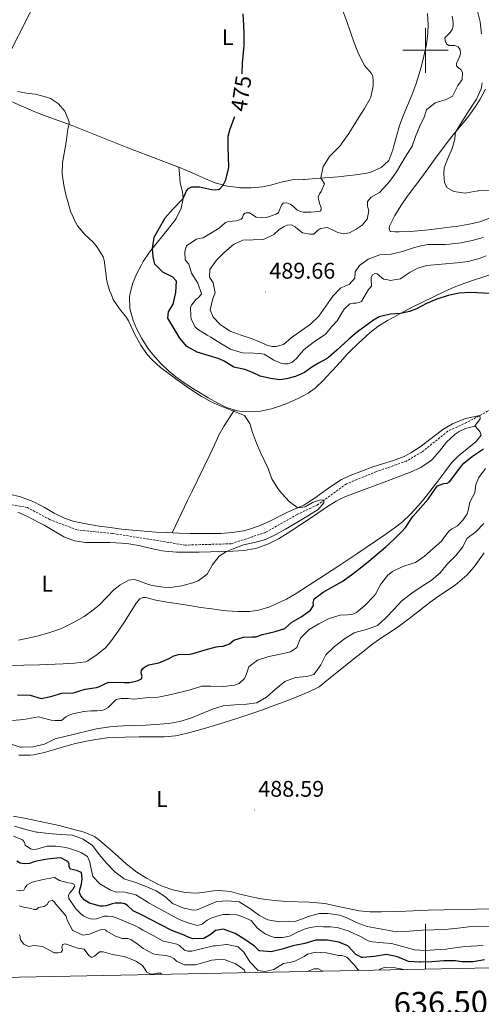
# Model space of a CAD drawing. Units: metres. Extents: x 633808 to 638321, y 4731648 to 4734705.
# Drawn here: x 636320 to 636525, y 4732078 to 4732514 of the extents above; entities that cross this region are included whole.
import ezdxf
from ezdxf.enums import TextEntityAlignment as Align

# ---------------------------------------------------------------- set-up
doc = ezdxf.new("R2010")
doc.units = ezdxf.units.M
doc.header["$MEASUREMENT"] = 0
doc.linetypes.add('TRAZOSX2', pattern=[1.5, 1, -0.5])
for name, color, linetype, lineweight in [('Carátula', 7, 'Continuous', 5), ('Level 11', 142, 'TRAZOSX2', 13), ('Level 13', 5, 'Continuous', 0), ('Level 36', 19, 'Continuous', 40), ('Level 37', 92, 'Continuous', 0), ('Level 4', 36, 'Continuous', 30), ('Level 41', 19, 'Continuous', 0), ('Level 5', 36, 'Continuous', 0), ('Level 61', 19, 'Continuous', 0), ('Level 63', 7, 'Continuous', 0), ('Level 7', 1, 'Continuous', 0)]:
    doc.layers.add(name, color=color, linetype=linetype, lineweight=lineweight)
doc.styles.add('Arial', font='ARIAL.TTF', dxfattribs={"height": 0.2})

# ---------------------------------------------------------------- blocks, each defined once
blk = doc.blocks.new('5PATER')
at = {"layer": 'Carátula', "linetype": 'Continuous', "lineweight": 5}
h = blk.add_hatch(color=250, dxfattribs=at)
edge = h.paths.add_edge_path()
edge.add_ellipse((0, 0), major_axis=(-1.33, -1.34), ratio=0.999422, start_angle=0, end_angle=360)

msp = doc.modelspace()

# ---------------------------------------------------------------- linework, layer by layer
at = {"layer": 'Level 11', "color": 142, "linetype": 'TRAZOSX2', "lineweight": 13}
msp.add_polyline3d([(636551.28, 4732353.29, 473.41), (636518.2, 4732335.5, 472.22), (636509.87, 4732331.64, 472.22), (636498.36, 4732322.38, 471.37), (636491.53, 4732318.44, 471.11), (636478.26, 4732313.76, 470.94), (636465, 4732308.39, 470.77), (636452.21, 4732299.1, 469.75), (636443.28, 4732294.88, 469.07), (636429.28, 4732286.91, 469.07), (636414.04, 4732281.9, 468.48), (636393.84, 4732281.3, 467.62), (636361.48, 4732286.47, 466.01), (636345.77, 4732288.05, 466.01), (636333.93, 4732292.54, 465.84), (636323.9, 4732297.89, 465.58), (636312.19, 4732300, 464.22)], dxfattribs=at)
at = {"layer": 'Level 13', "color": 5, "linetype": 'Continuous', "lineweight": 0, "ltscale": 0.5}
msp.add_polyline3d([(636427.22, 4732715.53, 480.69), (636408.39, 4732677.73, 478.23), (636378.41, 4732620.81, 475.25), (636345.51, 4732557, 472.44), (636314.75, 4732496.44, 469.72), (636293.66, 4732454.22, 468.87), (636280.54, 4732430.68, 468.27), (636273.5, 4732420.06, 468.19), (636270.53, 4732416.8, 468.12), (636254.64, 4732399.35, 467.76), (636206.46, 4732345.5, 463.93)], dxfattribs=at)
at = {"layer": 'Level 36', "color": 92, "linetype": 'Continuous', "lineweight": 0}
for points in [[(636500.87, 4732516.23, 483.11), (636501.11, 4732511.24, 482.69), (636500.99, 4732507.59, 482.43)], [(636500.99, 4732507.59, 482.43), (636500.39, 4732502.64, 482.08), (636499.32, 4732497.39, 481.75), (636498.05, 4732492.54, 481.5), (636496.62, 4732487.76, 481.42), (636495.67, 4732484.89, 481.49), (636493.9, 4732480.22, 481.74), (636490.05, 4732471, 482.35), (636488.51, 4732466.84, 482.6), (636487.14, 4732462.05, 482.85), (636485.9, 4732457.2, 483.07), (636485.56, 4732456, 483.11), (636483.75, 4732451.34, 483.03), (636483.66, 4732451.18, 483.02), (636480.34, 4732448.22, 482.77), (636475.85, 4732446.09, 481.99), (636474.09, 4732445.65, 481.75), (636469.16, 4732444.92, 481.25), (636466.36, 4732444.6, 480.98), (636461.39, 4732444.14, 480.55), (636451.47, 4732443.28, 479.72), (636446.51, 4732442.88, 479.24), (636446.05, 4732442.85, 479.2), (636441.02, 4732442.7, 478.43), (636436.17, 4732441.77, 477.76), (636431.37, 4732440.38, 477.13), (636427.9, 4732439.66, 476.73), (636422.94, 4732439.23, 476.23), (636417.95, 4732439.29, 475.77), (636417.29, 4732439.34, 475.71), (636412.34, 4732439.94, 475.29), (636407.5, 4732441.21, 474.88), (636407.29, 4732441.29, 474.86), (636402.65, 4732443.22, 474.3), (636398.14, 4732445.25, 473.63), (636393.63, 4732447.25, 473.05), (636390.88, 4732448.37, 472.81)], [(636390.88, 4732448.37, 472.81), (636386.21, 4732450.13, 472.53), (636376.85, 4732453.62, 472.01), (636367.52, 4732457.18, 471.5), (636343.18, 4732466.89, 470.2), (636332.22, 4732470.89, 469.58), (636327.98, 4732472.55, 469.46), (636318.78, 4732476.49, 469.5), (636314.29, 4732478.45, 469.36), (636309.68, 4732480.37, 469.33), (636307.32, 4732481.56, 469.42)], [(636516.81, 4732468.1, 490.35), (636519.23, 4732471.08, 490.54), (636522.09, 4732475.18, 490.6), (636524.19, 4732478.44, 490.71), (636526.54, 4732482.76, 491.13)], [(636528.74, 4732426, 489.34), (636524.05, 4732424.24, 489.34), (636519.34, 4732423.1, 489.34), (636514.39, 4732422.31, 489.34), (636509.44, 4732421.62, 489.34), (636504.98, 4732421.08, 489.34), (636500.02, 4732420.5, 489.3), (636495.04, 4732420, 489.21), (636493.28, 4732419.86, 489.17), (636488.28, 4732419.79, 489.05), (636486.46, 4732419.81, 489), (636484.32, 4732419.98, 488.92), (636483.97, 4732421.25, 488.92), (636484.06, 4732422.21, 488.92), (636486.4, 4732427.06, 488.92), (636489.05, 4732431.32, 488.92), (636491.93, 4732435.4, 488.92), (636497.92, 4732443.41, 488.92), (636501.02, 4732447.68, 489.01), (636503.96, 4732451.72, 489.24), (636510.4, 4732460.44, 489.85), (636513.54, 4732464.31, 490.1), (636516.81, 4732468.1, 490.35)], [(636390.88, 4732448.37, 472.81), (636391.16, 4732445.58, 473.75), (636391.49, 4732441.24, 474.09), (636392.56, 4732437.52, 474.69), (636392.85, 4732434.53, 475.2), (636391.96, 4732430.22, 475.37), (636389.76, 4732425.7, 475.51), (636389.12, 4732424.82, 475.54), (636383.93, 4732418.34, 475.71), (636380.83, 4732414.44, 475.44), (636377.89, 4732410.74, 474.69), (636375.17, 4732406.71, 473.46), (636374.31, 4732405.25, 473.07), (636372.19, 4732401.11, 472.22), (636370.41, 4732396.76, 471.54), (636369.21, 4732391.92, 471.11), (636369.08, 4732391, 471.03), (636369.19, 4732386.04, 470.38), (636369.32, 4732385.36, 470.35), (636370.68, 4732380.57, 470.32), (636372.22, 4732377, 470.35), (636374.57, 4732372.55, 470.38), (636377.24, 4732368.36, 470.42), (636379.43, 4732365.51, 470.43), (636382.78, 4732361.73, 470.4), (636386.37, 4732358.28, 470.33), (636389.6, 4732355.66, 470.26), (636393.68, 4732352.77, 470.16), (636397.86, 4732350.05, 470.05), (636399.53, 4732349.01, 470.01), (636403.8, 4732346.44, 469.93), (636408.15, 4732344.03, 469.88), (636411.92, 4732342.16, 469.84), (636416.72, 4732340.68, 469.6), (636418.78, 4732340.39, 469.58), (636423.78, 4732340.23, 469.81), (636427.01, 4732340.56, 470.01), (636431.89, 4732341.6, 470.31), (636433.64, 4732342.12, 470.43), (636438.34, 4732343.8, 470.82), (636442.92, 4732345.75, 471.22), (636443.67, 4732346.09, 471.28), (636448.15, 4732348.39, 471.48), (636451.16, 4732350.6, 471.62), (636454.71, 4732354.09, 472.16), (636458.12, 4732357.7, 472.75), (636458.83, 4732358.46, 472.81), (636462.18, 4732362.17, 472.9), (636465.54, 4732365.87, 472.93), (636466.54, 4732366.92, 472.98), (636470.15, 4732370.37, 473.26), (636475.5, 4732375.32, 473.77), (636478.95, 4732377.98, 474.09), (636483.25, 4732380.54, 474.39), (636487.61, 4732382.94, 474.73), (636493.75, 4732386.32, 475.37), (636508.72, 4732393.56, 475.44), (636512.72, 4732395.3, 475.55), (636517.42, 4732397.03, 475.81), (636522.15, 4732398.66, 476.04), (636524.42, 4732399.44, 476.08), (636533.92, 4732402.56, 476.07)], [(636388, 4732286.74, 467.91), (636394.73, 4732300.96, 468), (636396.89, 4732305.47, 468.06), (636399.08, 4732309.96, 468.16), (636404.55, 4732321.13, 468.51), (636406.64, 4732325.69, 468.62), (636408.74, 4732330.23, 468.77), (636410.91, 4732334.05, 469.02), (636415.47, 4732341.06, 469.66)], [(636521.71, 4732333.78, 473.81), (636524.12, 4732337.07, 472.77), (636524.09, 4732338.66, 472.43), (636517.73, 4732337.32, 473.41), (636511.88, 4732334.97, 472.98), (636507.66, 4732332.33, 472.64), (636505, 4732330.27, 472.47), (636497.61, 4732324.81, 472.22), (636493.46, 4732322.02, 472.06), (636490.52, 4732320.45, 471.96), (636485.84, 4732318.69, 471.87), (636481.03, 4732317.28, 471.81), (636476.76, 4732315.89, 471.71), (636472.06, 4732314.17, 471.51), (636467.39, 4732312.38, 471.31), (636462.86, 4732310.26, 471.1), (636461.16, 4732309.3, 471.03), (636457.03, 4732306.48, 470.84), (636453.03, 4732303.49, 470.66), (636451.69, 4732302.55, 470.6), (636447.54, 4732299.77, 470.47), (636446.22, 4732298.99, 470.43), (636441.66, 4732296.98, 469.98), (636438.42, 4732295.62, 469.67), (636431.37, 4732292.08, 469.58), (636426.83, 4732290.02, 469.24), (636422.14, 4732288.32, 468.86), (636419.45, 4732287.64, 468.73), (636414.47, 4732286.84, 468.61), (636409.48, 4732286.47, 468.5), (636404.49, 4732286.38, 468.4), (636400.83, 4732286.41, 468.3), (636395.84, 4732286.5, 468.16), (636390.85, 4732286.63, 468), (636385.85, 4732286.82, 467.85), (636380.86, 4732287.07, 467.69), (636375.48, 4732287.43, 467.54), (636370.49, 4732287.87, 467.45), (636365.52, 4732288.4, 467.42), (636360.57, 4732289.02, 467.42), (636355.62, 4732289.73, 467.4), (636349.03, 4732290.8, 467.28), (636344.16, 4732291.94, 467.01), (636340.24, 4732293.27, 466.77), (636335.73, 4732295.4, 466.6), (636331.42, 4732297.91, 466.44), (636327.01, 4732300.3, 466.3), (636325.58, 4732300.94, 466.26), (636320.84, 4732302.63, 466.2), (636315.99, 4732303.82, 466.14)], [(636404.85, 4732278.28, 469.71), (636409.79, 4732278.44, 469.92), (636414.77, 4732278.59, 470.24), (636419.74, 4732278.93, 470.62), (636424.69, 4732279.77, 470.91), (636425.81, 4732280.07, 470.94), (636430.54, 4732281.81, 471.06), (636434.98, 4732284.11, 471.17), (636439.23, 4732286.76, 471.27), (636449.98, 4732293.86, 471.54), (636456.25, 4732298.06, 471.96), (636460.5, 4732300.72, 472), (636464.36, 4732302.59, 472.05), (636473.7, 4732306.14, 472.49), (636481.73, 4732309.16, 472.9), (636491.08, 4732312.66, 473.48), (636493.38, 4732313.52, 473.58), (636497.9, 4732315.65, 473.58), (636502.07, 4732318.46, 473.5), (636502.88, 4732319.11, 473.5), (636506.17, 4732322.89, 473.55), (636509.27, 4732326.81, 473.58), (636513.19, 4732330.31, 473.58), (636514.91, 4732331.52, 473.58), (636517.66, 4732332.83, 473.58), (636518.81, 4732333.13, 473.58), (636521.99, 4732333.84, 473.84), (636523.19, 4732332.51, 473.58), (636524.25, 4732331.18, 473.67), (636524.7, 4732329.84, 473.58), (636522.39, 4732327.04, 473.5), (636518.5, 4732323.8, 473.48), (636514.58, 4732320.71, 473.55), (636511.51, 4732317.6, 473.67), (636508.49, 4732313.63, 474.06), (636505.41, 4732309.52, 474.43), (636502.34, 4732305.58, 474.51)], [(636502.34, 4732305.58, 474.51), (636499.24, 4732301.67, 474.54), (636496.81, 4732298.71, 474.52), (636493.44, 4732295, 474.47), (636489.77, 4732291.59, 474.42), (636486.08, 4732288.73, 474.35), (636481.98, 4732285.85, 474.26), (636473.73, 4732280.2, 474.06), (636469.59, 4732277.41, 473.94), (636461.65, 4732272.14, 473.67), (636453.29, 4732266.67, 473.3), (636442.81, 4732259.94, 472.82), (636438.5, 4732257.46, 472.64), (636434, 4732255.31, 472.48), (636431.14, 4732254.08, 472.39), (636426.32, 4732252.55, 472.42), (636422.14, 4732251.98, 472.48), (636417.14, 4732251.93, 472.4), (636412.14, 4732252.26, 472.28), (636410.48, 4732252.45, 472.22), (636405.53, 4732253.1, 472.02), (636400.58, 4732253.79, 471.81), (636395.64, 4732254.53, 471.59), (636390.7, 4732255.31, 471.37), (636385.78, 4732256.13, 471.16), (636380.73, 4732257.02, 470.94), (636376.28, 4732258.11, 470.77), (636374.98, 4732258.07, 470.77), (636373.64, 4732257.62, 470.77), (636371.99, 4732255.67, 470.86), (636369.35, 4732251.43, 471.16), (636366.79, 4732247.35, 471.37), (636364, 4732243.2, 471.36), (636361.07, 4732239.16, 471.31), (636358.54, 4732236.07, 471.28)], [(636319.6, 4732295.79, 466.44), (636324.26, 4732293.76, 466.47), (636328.67, 4732291.51, 466.58), (636331.35, 4732290.08, 466.69), (636335.62, 4732287.54, 466.98), (636340.01, 4732285.02, 467.29), (636344.72, 4732283.2, 467.45), (636349.62, 4732282.38, 467.63), (636354.6, 4732282.4, 468), (636359.59, 4732282.52, 468.41), (636360.51, 4732282.5, 468.48), (636365.49, 4732282.22, 468.77), (636368.83, 4732281.93, 468.9), (636373.75, 4732281.02, 468.98), (636378.61, 4732279.77, 469), (636383.5, 4732278.75, 469.04), (636384.86, 4732278.59, 469.07), (636389.84, 4732278.25, 469.2), (636394.84, 4732278.12, 469.35), (636399.84, 4732278.15, 469.52), (636404.85, 4732278.28, 469.71)], [(636500.55, 4732254.9, 490.06), (636502.09, 4732256.04, 490.08), (636506.16, 4732258.95, 490.09), (636513.1, 4732263.59, 490), (636518.23, 4732267.96, 490.25), (636521.51, 4732271.72, 489.98), (636523.01, 4732273.83, 489.83), (636525.9, 4732277.9, 489.75)], [(636320.12, 4732188.43, 486.94), (636325.12, 4732188.48, 486.94), (636326.52, 4732188.62, 486.94), (636331.41, 4732189.66, 486.88), (636333.41, 4732190.19, 486.85), (636343.03, 4732192.94, 486.87), (636345.23, 4732193.53, 486.85), (636350.1, 4732194.67, 486.76), (636354.16, 4732195.43, 486.68), (636359.12, 4732196.1, 486.62), (636362.03, 4732196.28, 486.6), (636367.03, 4732196.38, 486.59), (636373.4, 4732196.48, 486.68), (636384.49, 4732196.6, 487.19), (636389.47, 4732197.06, 487.34), (636390.87, 4732197.33, 487.36), (636395.75, 4732198.49, 487.42), (636400.56, 4732199.81, 487.44), (636406.61, 4732201.6, 487.42), (636411.4, 4732203.04, 487.35), (636416.17, 4732204.52, 487.32), (636419.7, 4732205.68, 487.36), (636424.43, 4732207.29, 487.49), (636429.14, 4732208.96, 487.64), (636433.83, 4732210.67, 487.79), (636439.17, 4732212.65, 487.96), (636443.82, 4732214.47, 488.08), (636448.44, 4732216.39, 488.21), (636452.9, 4732218.68, 488.45), (636457.94, 4732222.74, 488.72), (636469.67, 4732232.05, 489.53), (636472.1, 4732233.98, 489.66), (636476.09, 4732237.23, 489.49), (636480.17, 4732240.12, 489.48), (636484.4, 4732242.79, 489.5), (636488.55, 4732245.59, 489.57), (636492.68, 4732248.74, 489.72), (636496.6, 4732251.84, 489.91), (636500.55, 4732254.9, 490.06)], [(636358.54, 4732236.07, 471.28), (636354.82, 4732232.97, 471.28), (636350.69, 4732230.08, 471.21), (636349.68, 4732229.75, 471.2), (636344.71, 4732229.07, 471.29), (636339.72, 4732228.85, 471.37), (636329.22, 4732228.42, 471.22), (636322.35, 4732228.19, 471.11), (636317.35, 4732228.11, 471.04)], [(636529.59, 4732120.48, 488.72), (636501.25, 4732119.87, 489.44), (636491.26, 4732119.56, 489.62), (636486.26, 4732119.4, 489.66), (636480.47, 4732119.23, 489.66), (636475.45, 4732119.2, 489.53), (636470.65, 4732119.69, 489.32), (636465.75, 4732120.67, 489.04), (636462.77, 4732121.3, 488.89), (636455.44, 4732122.85, 488.72), (636450.47, 4732123.31, 488.52), (636448.61, 4732123.4, 488.47), (636438.32, 4732123.77, 488.3), (636433.34, 4732124.14, 488.23), (636428.37, 4732124.75, 488.16), (636426.57, 4732125.06, 488.13), (636421.68, 4732126.13, 488.03), (636417.94, 4732127.05, 487.96), (636413.68, 4732128.22, 487.87), (636408.68, 4732128.64, 487.87), (636406.25, 4732128.54, 487.87), (636401.3, 4732127.81, 487.83), (636398.72, 4732127.5, 487.79), (636393.73, 4732127.78, 487.63), (636393.13, 4732127.88, 487.62), (636388.24, 4732128.96, 487.48), (636383.51, 4732130.56, 487.38), (636381.03, 4732131.68, 487.36), (636376.57, 4732134.09, 487.36), (636372.37, 4732136.76, 487.36), (636368.39, 4732139.76, 487.36), (636367.77, 4732140.28, 487.36), (636364.03, 4732143.6, 487.36), (636360.34, 4732146.96, 487.36), (636359.17, 4732147.99, 487.36), (636355.36, 4732151.19, 487.19), (636353.59, 4732152.45, 487.11), (636348.99, 4732154.41, 486.96), (636342.76, 4732156.08, 486.92), (636337.92, 4732157.29, 486.93), (636333.05, 4732158.42, 486.94), (636327.47, 4732159.64, 486.92), (636322.56, 4732160.67, 486.9), (636317.64, 4732161.54, 486.88)]]:
    msp.add_polyline3d(points, dxfattribs=at)
at = {"layer": 'Level 4', "color": 36, "linetype": 'Continuous', "lineweight": 30}
for points in [[(636418.97, 4732489.61, 475.01), (636419.1, 4732494.32, 475.01), (636419.75, 4732502.15, 475.01), (636419.76, 4732507.14, 475.01), (636419.62, 4732511.14, 475.01), (636419.36, 4732516.13, 475.01)], [(636412.77, 4732462.03, 475.01), (636413.62, 4732465.33, 475.01), (636415.69, 4732470.68, 475.01)], [(636534.37, 4732392.16, 475.01), (636519.81, 4732393.01, 475.01), (636514.85, 4732392.72, 475.01), (636509.96, 4732391.59, 475.01), (636505.04, 4732390.03, 475.01), (636500.43, 4732388.03, 475.01), (636495.97, 4732385.79, 475.01), (636492.92, 4732384.59, 475.01), (636489, 4732383.7, 475.01), (636484.36, 4732383.4, 475.01), (636479.45, 4732382.16, 475.01), (636476.93, 4732380.78, 475.01), (636469.94, 4732375.57, 475.01), (636466.15, 4732372.32, 475.01), (636460.8, 4732367.53, 475.01), (636457.02, 4732364.27, 475.01), (636456.14, 4732363.63, 475.01), (636452.71, 4732361.75, 475.01), (636449.73, 4732359.95, 475.01), (636446.46, 4732357.62, 475.01), (636442.53, 4732355.83, 475.01), (636438.45, 4732354.74, 475.01), (636435.57, 4732354.34, 475.01), (636431.47, 4732354.98, 475.01), (636426.88, 4732355.9, 475.01), (636423.48, 4732357.57, 475.01), (636420.03, 4732358.9, 475.01), (636415.25, 4732360.01, 475.01), (636410.94, 4732362.57, 475.01), (636408.77, 4732363.62, 475.01), (636399.06, 4732366.58, 475.01), (636394.65, 4732368.93, 475.01), (636394.42, 4732369.12, 475.01), (636391.28, 4732372.8, 475.01), (636388.67, 4732377.25, 475.01), (636386.03, 4732381.6, 475.01), (636386.29, 4732384.46, 475.01), (636388.32, 4732387.84, 475.01), (636389.5, 4732392.93, 475.01), (636389.91, 4732397.91, 475.01), (636388.25, 4732399.72, 475.01), (636383.86, 4732402, 475.01), (636380.21, 4732405.43, 475.01), (636379.55, 4732408.7, 475.01), (636379.24, 4732412.44, 475.01), (636379.94, 4732417.39, 475.01), (636382.39, 4732421.53, 475.01), (636384.77, 4732425.93, 475.01), (636388.3, 4732429.77, 475.01), (636392.85, 4732434.53, 475.01), (636394.25, 4732437.96, 475.01), (636395.09, 4732438.96, 475.01), (636396.6, 4732439.66, 475.01), (636400.05, 4732439.7, 475.01), (636405.28, 4732438.49, 475.01), (636407.03, 4732438.37, 475.01), (636408.8, 4732438.63, 475.01), (636410.52, 4732440.42, 475.01), (636411.7, 4732442.72, 475.01), (636412.92, 4732447.58, 475.01), (636412.97, 4732448.44, 475.01), (636412.64, 4732457.18, 475.01), (636412.77, 4732462.03, 475.01)], [(636515.52, 4732315.82, 475.01), (636516.9, 4732317.56, 475.01), (636520.82, 4732320.66, 475.01), (636525.71, 4732323.79, 475.01)], [(636319.46, 4732215.1, 475.01), (636325.16, 4732214.95, 475.01), (636330.02, 4732213.56, 475.01), (636334.32, 4732214.35, 475.01), (636339.08, 4732215.92, 475.01), (636344.08, 4732215.96, 475.01), (636344.31, 4732216, 475.01), (636349.45, 4732217.69, 475.01), (636354.41, 4732218.4, 475.01), (636355.76, 4732218.78, 475.01), (636358.2, 4732219.97, 475.01), (636359.93, 4732220.65, 475.01), (636366.69, 4732220.57, 475.01), (636368.99, 4732220.64, 475.01), (636371.07, 4732220.94, 475.01), (636372.84, 4732221.41, 475.01), (636374.35, 4732222.22, 475.01), (636374.73, 4732223.24, 475.01), (636374.36, 4732224.07, 475.01), (636374.26, 4732225.11, 475.01), (636374.31, 4732225.92, 475.01), (636375.01, 4732226.74, 475.01), (636376.17, 4732227.61, 475.01), (636377.58, 4732228.38, 475.01), (636381.98, 4732229.21, 475.01), (636386.55, 4732231.24, 475.01), (636388.62, 4732232.37, 475.01), (636390.8, 4732232.99, 475.01), (636395.81, 4732233.06, 475.01), (636396.65, 4732233.2, 475.01), (636402.52, 4732235.05, 475.01), (636407.36, 4732236.32, 475.01), (636408.51, 4732236.48, 475.01), (636410.46, 4732236.57, 475.01), (636413.28, 4732237.7, 475.01), (636415.26, 4732239.22, 475.01), (636419.5, 4732240.64, 475.01), (636423.13, 4732240.68, 475.01), (636425, 4732240.8, 475.01), (636427.87, 4732241.72, 475.01), (636433.44, 4732243.07, 475.01), (636437.8, 4732244.49, 475.01), (636440.92, 4732247.2, 475.01), (636445, 4732249.55, 475.01), (636449.06, 4732252.6, 475.01), (636450.4, 4732254.55, 475.01), (636450.32, 4732255.84, 475.01), (636450.76, 4732257.53, 475.01), (636454.79, 4732260.49, 475.01), (636459.51, 4732263.11, 475.01), (636463.19, 4732265.28, 475.01), (636467.28, 4732268.15, 475.01), (636471.1, 4732271.06, 475.01), (636474.99, 4732274.2, 475.01), (636482.4, 4732280.5, 475.01), (636486.1, 4732283.86, 475.01), (636489.62, 4732287.41, 475.01), (636491.27, 4732289.24, 475.01), (636494.01, 4732293.42, 475.01), (636494.54, 4732294.15, 475.01), (636501.22, 4732301.6, 475.01), (636504.45, 4732306.29, 475.01), (636505.36, 4732307.44, 475.01), (636508.07, 4732308.47, 475.01), (636509.66, 4732308.73, 475.01), (636510.6, 4732309.28, 475.01), (636512.61, 4732311.76, 475.01), (636515.52, 4732315.82, 475.01)], [(636526.13, 4732098.01, 475.01), (636521.03, 4732097.13, 475.01), (636516.03, 4732097.08, 475.01), (636513.22, 4732097.59, 475.01), (636508.13, 4732097.58, 475.01), (636502.84, 4732097.14, 475.01), (636497.84, 4732097.02, 475.01), (636497.41, 4732097.02, 475.01), (636492.42, 4732097.31, 475.01), (636487.58, 4732099.24, 475.01), (636482.7, 4732100.31, 475.01), (636477.32, 4732099.49, 475.01), (636472.35, 4732098.95, 475.01), (636471.87, 4732098.94, 475.01), (636469.25, 4732100.37, 475.01), (636465.86, 4732104.05, 475.01), (636465.58, 4732104.23, 475.01), (636461.73, 4732105.72, 475.01), (636456.58, 4732106.72, 475.01), (636451.58, 4732106.63, 475.01), (636451.46, 4732106.6, 475.01), (636446.66, 4732105.21, 475.01), (636441.38, 4732104.21, 475.01), (636436.58, 4732102.71, 475.01), (636431.7, 4732101.56, 475.01), (636426.71, 4732101.89, 475.01), (636426.46, 4732102.03, 475.01), (636424.31, 4732104.02, 475.01), (636420.14, 4732107, 475.01), (636415.85, 4732109.55, 475.01), (636415.35, 4732109.82, 475.01), (636410.6, 4732111.53, 475.01), (636407.06, 4732110.9, 475.01), (636405.19, 4732109.38, 475.01), (636401.9, 4732107.44, 475.01), (636396.88, 4732107.29, 475.01), (636396.56, 4732107.39, 475.01), (636394.77, 4732108.1, 475.01), (636393.21, 4732108.92, 475.01), (636388.52, 4732110.67, 475.01), (636387.42, 4732111.16, 475.01), (636382.96, 4732113.42, 475.01), (636374.68, 4732117.69, 475.01), (636370.68, 4732119.66, 475.01), (636368.24, 4732122.03, 475.01), (636366.97, 4732122.72, 475.01), (636365.49, 4732123.1, 475.01), (636362.71, 4732122.98, 475.01), (636361.35, 4732122.76, 475.01), (636358.7, 4732121.88, 475.01), (636357.48, 4732121.74, 475.01), (636356.12, 4732121.7, 475.01), (636351.38, 4732123.08, 475.01), (636349.07, 4732124.53, 475.01), (636347.52, 4732126.26, 475.01), (636346.92, 4732127.71, 475.01), (636347.09, 4732128.86, 475.01), (636347.85, 4732131.36, 475.01), (636348.13, 4732133.77, 475.01), (636347.77, 4732136.59, 475.01), (636345.65, 4732137.43, 475.01), (636343.02, 4732138.05, 475.01), (636342.43, 4732139.04, 475.01), (636342.39, 4732140.4, 475.01), (636341.84, 4732141.46, 475.01), (636338.72, 4732143.01, 475.01), (636336.88, 4732142.96, 475.01), (636332.85, 4732142.52, 475.01), (636327.94, 4732141.58, 475.01), (636326.92, 4732141.34, 475.01), (636324.82, 4732140.61, 475.01), (636322.42, 4732140.44, 475.01), (636320.7, 4732140.67, 475.01), (636319.21, 4732141.53, 475.01)]]:
    msp.add_polyline3d(points, dxfattribs=at)
at = {"layer": 'Level 5', "color": 36, "linetype": 'Continuous', "lineweight": 0}
for points in [[(636521.74, 4732522.78, 490.01), (636524.12, 4732512.58, 490.01), (636524.77, 4732507.34, 490.01)], [(636511.79, 4732515.16, 485.01), (636512.16, 4732513.33, 485.01), (636512.24, 4732511.86, 485.01), (636512.2, 4732510.64, 485.01), (636511.86, 4732509.17, 485.01), (636510.96, 4732507.82, 485.01), (636508.52, 4732505.45, 485.01), (636508.73, 4732504.16, 485.01), (636509.33, 4732502.92, 485.01), (636510.26, 4732502.15, 485.01), (636512.91, 4732502.16, 485.01), (636514.39, 4732501.58, 485.01), (636515.3, 4732500.24, 485.01), (636515.45, 4732498.78, 485.01), (636515.21, 4732497.35, 485.01), (636513.7, 4732494.23, 485.01), (636513.76, 4732493.19, 485.01), (636514.63, 4732492.2, 485.01), (636515.7, 4732491.47, 485.01), (636516.43, 4732490.24, 485.01), (636516.21, 4732487.06, 485.01), (636514.26, 4732484.46, 485.01), (636512.08, 4732479.96, 485.01), (636511.93, 4732479.78, 485.01), (636509.18, 4732478.27, 485.01), (636504.31, 4732476.77, 485.01), (636500.39, 4732473.66, 485.01), (636499.41, 4732470.39, 485.01), (636497.38, 4732466.11, 485.01), (636495.58, 4732461.87, 485.01), (636494.11, 4732457.58, 485.01), (636491.05, 4732452.71, 485.01), (636487.16, 4732446.25, 485.01), (636484.22, 4732442.21, 485.01), (636483.1, 4732440.8, 485.01), (636479.65, 4732437.17, 485.01), (636479.41, 4732436.96, 485.01), (636475.95, 4732435.08, 485.01), (636474.3, 4732433.21, 485.01), (636474.29, 4732431.09, 485.01), (636474.94, 4732429.02, 485.01), (636474.14, 4732425.44, 485.01), (636471.92, 4732422.69, 485.01), (636469.29, 4732420.9, 485.01), (636466.37, 4732419.38, 485.01), (636463.84, 4732418.89, 485.01), (636461.18, 4732419.51, 485.01), (636456.68, 4732421.71, 485.01), (636453.52, 4732421.27, 485.01), (636452.16, 4732420.36, 485.01), (636450.56, 4732418.74, 485.01), (636448.93, 4732418.73, 485.01), (636445.63, 4732419.33, 485.01), (636443.53, 4732420.91, 485.01), (636442.28, 4732422.05, 485.01), (636440.65, 4732422.84, 485.01), (636438.77, 4732422.79, 485.01), (636437.5, 4732422.19, 485.01), (636435.34, 4732420.84, 485.01), (636432.86, 4732418.64, 485.01), (636428.4, 4732416.38, 485.01), (636419.17, 4732416.07, 485.01), (636415.04, 4732414.14, 485.01), (636411.06, 4732410.85, 485.01), (636407.61, 4732407.19, 485.01), (636404.56, 4732403.06, 485.01), (636404.38, 4732399.74, 485.01), (636406.09, 4732397.25, 485.01), (636407.02, 4732392.88, 485.01), (636405.88, 4732390.23, 485.01)], [(636463.48, 4732517.43, 480.01), (636465.23, 4732512.74, 480.01), (636466.8, 4732508, 480.01), (636468.45, 4732503.27, 480.01), (636470.58, 4732498.23, 480.01), (636473.08, 4732493.27, 480.01), (636476.18, 4732489.74, 480.01), (636476.68, 4732488.36, 480.01), (636476.91, 4732486.48, 480.01), (636476.84, 4732484.25, 480.01), (636475.79, 4732479.35, 480.01), (636475.5, 4732478.74, 480.01), (636473.02, 4732474.36, 480.01), (636470.42, 4732470.13, 480.01), (636466.02, 4732463.19, 480.01), (636463.14, 4732459.11, 480.01), (636462.04, 4732457.67, 480.01), (636458.54, 4732454.11, 480.01), (636457.57, 4732453.07, 480.01), (636454.89, 4732448.86, 480.01), (636454.78, 4732448.64, 480.01), (636453.72, 4732443.69, 480.01), (636455.32, 4732441.05, 480.01), (636453.86, 4732437.59, 480.01), (636453.08, 4732436.59, 480.01), (636452.53, 4732435.14, 480.01), (636453.14, 4732432.34, 480.01), (636453.59, 4732431.31, 480.01), (636453.89, 4732430.44, 480.01), (636453.78, 4732429.46, 480.01), (636453.42, 4732428.9, 480.01), (636450.85, 4732428.54, 480.01), (636449.21, 4732428.42, 480.01), (636447.82, 4732428.42, 480.01), (636445.97, 4732428.47, 480.01), (636444.64, 4732428.71, 480.01), (636443.15, 4732429.5, 480.01), (636441.68, 4732430.92, 480.01), (636440.15, 4732431.99, 480.01), (636438.7, 4732432.61, 480.01)], [(636525.04, 4732485.62, 490.01), (636524.69, 4732483.02, 490.01), (636522.61, 4732478.47, 490.01), (636518.26, 4732471.86, 490.01), (636515.58, 4732467.65, 490.01), (636513.54, 4732464.31, 490.01), (636513.07, 4732462.99, 490.01), (636512.92, 4732460.78, 490.01), (636511.78, 4732456.64, 490.01), (636509.82, 4732452.13, 490.01), (636508.26, 4732448.07, 490.01), (636508.09, 4732445.3, 490.01), (636508.48, 4732441.73, 490.01), (636509.46, 4732439.34, 490.01), (636512.51, 4732437.65, 490.01), (636517.48, 4732436.9, 490.01), (636518.29, 4732436.94, 490.01)], [(636319.49, 4732481.86, 470.01), (636324.44, 4732480.99, 470.01), (636327.48, 4732480.56, 470.01), (636332.3, 4732479.29, 470.01), (636334.12, 4732478.66, 470.01), (636337.71, 4732476.36, 470.01), (636340.39, 4732473.17, 470.01), (636342.34, 4732468.43, 470.01), (636342.35, 4732467.2, 470.01), (636341.85, 4732465.3, 470.01), (636340.98, 4732459.42, 470.01), (636339.36, 4732450.34, 470.01), (636339.22, 4732445.4, 470.01), (636339.94, 4732440.43, 470.01), (636341.11, 4732435.47, 470.01), (636341.56, 4732433.67, 470.01), (636342.99, 4732428.85, 470.01), (636344.96, 4732424.27, 470.01), (636346.01, 4732422.4, 470.01), (636349.27, 4732418.61, 470.01), (636352.95, 4732415.21, 470.01), (636354.79, 4732413.04, 470.01), (636357.34, 4732408.72, 470.01), (636357.85, 4732407.24, 470.01), (636359, 4732398.14, 470.01), (636360.24, 4732393.79, 470.01), (636361.03, 4732391.86, 470.01), (636361.82, 4732389.92, 470.01), (636364.66, 4732385.8, 470.01), (636367.77, 4732381.86, 470.01), (636368.62, 4732380.5, 470.01), (636370.66, 4732375.94, 470.01), (636371.56, 4732374.08, 470.01), (636374.05, 4732369.72, 470.01)], [(636518.29, 4732436.94, 490.01), (636523.2, 4732437.91, 490.01), (636523.55, 4732437.95, 490.01), (636528.55, 4732437.99, 490.01)], [(636438.7, 4732432.61, 480.01), (636437.03, 4732432.49, 480.01), (636436.29, 4732431.6, 480.01), (636434.92, 4732428.38, 480.01), (636434, 4732427.59, 480.01), (636429.66, 4732426.07, 480.01), (636425.02, 4732426.21, 480.01), (636422.14, 4732428.11, 480.01), (636421.54, 4732428.13, 480.01), (636420.57, 4732428.1, 480.01), (636419.88, 4732427.83, 480.01), (636419.34, 4732427.16, 480.01), (636418.99, 4732425.92, 480.01), (636418.52, 4732425.42, 480.01), (636417.66, 4732425.05, 480.01), (636416.35, 4732424.59, 480.01), (636412.83, 4732424.38, 480.01), (636411.49, 4732423.89, 480.01), (636408.77, 4732421.37, 480.01), (636401.68, 4732417.08, 480.01), (636399.81, 4732416.89, 480.01), (636398.63, 4732416.5, 480.01), (636394.45, 4732413.77, 480.01), (636394.33, 4732413.62, 480.01), (636393.77, 4732412.32, 480.01), (636393.54, 4732410.85, 480.01), (636393.71, 4732407.33, 480.01), (636395.37, 4732405.43, 480.01), (636396.53, 4732401.56, 480.01), (636399.28, 4732397.14, 480.01), (636400.87, 4732392.38, 480.01), (636400.85, 4732392.27, 480.01), (636399.44, 4732390.56, 480.01), (636398.61, 4732390.04, 480.01), (636396.43, 4732387.33, 480.01), (636396.04, 4732386.27, 480.01), (636396.18, 4732382.55, 480.01), (636396.4, 4732381.37, 480.01), (636398, 4732377.9, 480.01), (636399.21, 4732376.82, 480.01), (636403.42, 4732374.13, 480.01), (636405.07, 4732373.15, 480.01), (636409.4, 4732370.43, 480.01), (636413.79, 4732367.9, 480.01), (636418.49, 4732366.38, 480.01), (636419.01, 4732366.32, 480.01), (636424, 4732366.08, 480.01), (636426.55, 4732366.01, 480.01), (636428.62, 4732365.69, 480.01), (636432.89, 4732363.09, 480.01), (636433.87, 4732362.57, 480.01), (636435.98, 4732361.73, 480.01), (636437.46, 4732361.39, 480.01), (636439.16, 4732361.47, 480.01), (636440.93, 4732361.94, 480.01), (636442.93, 4732363.81, 480.01), (636444.85, 4732366.14, 480.01), (636446.37, 4732367.78, 480.01), (636450.3, 4732370.88, 480.01), (636451.38, 4732371.66, 480.01), (636455.56, 4732374.4, 480.01), (636455.96, 4732374.73, 480.01), (636458.41, 4732377.76, 480.01), (636460.92, 4732380.38, 480.01), (636463.24, 4732384.39, 480.01), (636464.04, 4732385.56, 480.01), (636466.58, 4732387.97, 480.01), (636468.21, 4732388.3, 480.01), (636469.33, 4732388.3, 480.01), (636470.72, 4732388.48, 480.01), (636471.64, 4732389.03, 480.01), (636474.83, 4732394.28, 480.01), (636476.04, 4732395.82, 480.01), (636476.03, 4732398.68, 480.01), (636475.93, 4732399.72, 480.01), (636476.62, 4732400.82, 480.01), (636477.58, 4732401.41, 480.01), (636478.64, 4732401.23, 480.01), (636480.53, 4732399.65, 480.01), (636481.53, 4732398.91, 480.01), (636483.28, 4732398.51, 480.01), (636484.58, 4732398.3, 480.01), (636486.07, 4732398.59, 480.01), (636488.98, 4732399.02, 480.01), (636491.48, 4732400.77, 480.01), (636493.25, 4732401.97, 480.01), (636495.14, 4732403.04, 480.01), (636496.55, 4732403.64, 480.01), (636499.99, 4732404.74, 480.01), (636500.54, 4732404.89, 480.01), (636513.86, 4732406.02, 480.01), (636518.82, 4732406.69, 480.01), (636523.68, 4732407.95, 480.01), (636526.84, 4732409.2, 480.01)], [(636405.88, 4732390.23, 485.01), (636404.81, 4732385.22, 485.01), (636406.02, 4732382.08, 485.01), (636409.33, 4732378.59, 485.01), (636413.53, 4732375.88, 485.01), (636418.51, 4732374.04, 485.01), (636423.27, 4732372.49, 485.01), (636425.57, 4732371.64, 485.01), (636430.2, 4732369.51, 485.01), (636432.16, 4732369.12, 485.01), (636434.01, 4732369.07, 485.01), (636437.15, 4732370.03, 485.01), (636440.59, 4732372.89, 485.01), (636449.19, 4732379, 485.01), (636452.82, 4732382.44, 485.01), (636459.01, 4732391.28, 485.01), (636462.42, 4732394.93, 485.01), (636462.59, 4732395.08, 485.01), (636466.28, 4732396.44, 485.01), (636468.78, 4732399.34, 485.01), (636468.84, 4732402.06, 485.01), (636470.74, 4732404.87, 485.01), (636474.63, 4732407.64, 485.01), (636479.29, 4732409.47, 485.01), (636479.77, 4732409.57, 485.01), (636484.75, 4732409.97, 485.01), (636489.84, 4732411.02, 485.01), (636494.67, 4732412.68, 485.01), (636497.33, 4732413.43, 485.01), (636501.05, 4732414.13, 485.01), (636508.71, 4732414.19, 485.01), (636510.46, 4732414.25, 485.01), (636515.77, 4732414.87, 485.01), (636520.66, 4732415.91, 485.01), (636525.46, 4732417.32, 485.01)], [(636374.05, 4732369.72, 470.01), (636376.89, 4732365.59, 470.01), (636379.07, 4732363.18, 470.01), (636382.82, 4732359.85, 470.01), (636386.76, 4732356.79, 470.01), (636390.11, 4732354.34, 470.01), (636394.2, 4732351.46, 470.01), (636398.34, 4732348.67, 470.01), (636400.82, 4732347.1, 470.01), (636405.2, 4732344.68, 470.01), (636409.14, 4732342.92, 470.01), (636415.12, 4732340.53, 470.01), (636419.92, 4732338.65, 470.01), (636422.29, 4732335.09, 470.01), (636423.53, 4732331.05, 470.01), (636425.28, 4732326.37, 470.01), (636426.85, 4732322.5, 470.01), (636430.41, 4732315.15, 470.01), (636432.04, 4732310.6, 470.01), (636434.65, 4732306.37, 470.01), (636436.38, 4732304.17, 470.01), (636439.83, 4732300.38, 470.01), (636443.55, 4732297.81, 470.01), (636446.71, 4732298.22, 470.01), (636449.97, 4732300.09, 470.01), (636453.56, 4732301.24, 470.01), (636455.05, 4732301.16, 470.01), (636455.02, 4732299.94, 470.01), (636452.48, 4732297.08, 470.01), (636448.26, 4732294.39, 470.01), (636442.38, 4732290.85, 470.01), (636438.14, 4732288.36, 470.01), (636433.75, 4732285.94, 470.01), (636429.17, 4732283.84, 470.01), (636424.36, 4732282.5, 470.01), (636419.55, 4732281.36, 470.01), (636414.85, 4732279.69, 470.01), (636411.97, 4732278.5, 470.01), (636408.72, 4732276.42, 470.01), (636405.7, 4732272.43, 470.01), (636405.46, 4732272.07, 470.01), (636403.44, 4732268.46, 470.01), (636399.44, 4732265.47, 470.01), (636397.11, 4732264.57, 470.01), (636392.16, 4732263.24, 470.01), (636387.21, 4732262.62, 470.01), (636383.99, 4732262.69, 470.01), (636379.06, 4732263.48, 470.01), (636377.47, 4732263.85, 470.01), (636372.75, 4732265.6, 470.01), (636371.16, 4732266.07, 470.01), (636368.59, 4732265.82, 470.01), (636364.79, 4732263.62, 470.01), (636362.13, 4732261.48, 470.01), (636355.57, 4732254.7, 470.01), (636351.66, 4732251.59, 470.01), (636348.95, 4732249.76, 470.01), (636344.65, 4732247.18, 470.01), (636340.18, 4732244.96, 470.01), (636338.17, 4732244.15, 470.01), (636333.42, 4732242.51, 470.01), (636328.62, 4732241.14, 470.01), (636324.87, 4732240.27, 470.01), (636319.96, 4732239.32, 470.01)], [(636526.58, 4732315.16, 480.01), (636523.54, 4732311.21, 480.01), (636522.25, 4732308.02, 480.01), (636521.8, 4732304.35, 480.01), (636519.65, 4732300.28, 480.01), (636518.82, 4732296.66, 480.01), (636518.44, 4732295.19, 480.01), (636516.51, 4732292.27, 480.01), (636514.17, 4732289.87, 480.01), (636511.81, 4732288.51, 480.01), (636510.64, 4732287.78, 480.01), (636508.43, 4732284.92, 480.01), (636507.09, 4732283.11, 480.01), (636503.39, 4732279.74, 480.01), (636499.55, 4732276.37, 480.01), (636495.65, 4732273.6, 480.01), (636494.06, 4732273.17, 480.01), (636489.96, 4732271.83, 480.01), (636485.45, 4732269.69, 480.01), (636483.27, 4732267.97, 480.01), (636480.21, 4732263.98, 480.01), (636478.73, 4732261.32, 480.01), (636478.04, 4732259.8, 480.01), (636476.93, 4732258.51, 480.01), (636473.31, 4732254.81, 480.01), (636469.51, 4732251.52, 480.01), (636467.92, 4732250.75, 480.01), (636465.56, 4732250.44, 480.01), (636462.18, 4732250.3, 480.01), (636457.39, 4732248.88, 480.01), (636452.85, 4732246.47, 480.01), (636448.51, 4732243.98, 480.01), (636448.32, 4732243.86, 480.01), (636444.77, 4732240.2, 480.01), (636443.11, 4732236.07, 480.01), (636440.31, 4732234.11, 480.01), (636435.85, 4732233.07, 480.01), (636430.68, 4732232.01, 480.01), (636425.68, 4732230.47, 480.01), (636421.89, 4732227.5, 480.01), (636420.87, 4732224.43, 480.01), (636419.99, 4732222.35, 480.01), (636417.58, 4732220.08, 480.01), (636415.51, 4732219.46, 480.01), (636410.64, 4732218.83, 480.01), (636405.03, 4732218.95, 480.01), (636401.02, 4732218.93, 480.01), (636395.88, 4732217.28, 480.01), (636387.46, 4732215.29, 480.01), (636382.58, 4732214.23, 480.01), (636380.67, 4732213.9, 480.01), (636376.14, 4732213.77, 480.01), (636371.17, 4732213.24, 480.01), (636370.93, 4732213.23, 480.01), (636368.41, 4732213.47, 480.01), (636365.42, 4732213.45, 480.01), (636363.23, 4732213.11, 480.01), (636359.68, 4732209.58, 480.01), (636358.3, 4732208.78, 480.01), (636356.92, 4732208.22, 480.01), (636354.77, 4732208.01, 480.01), (636351.98, 4732208.04, 480.01), (636348.85, 4732207.8, 480.01), (636343.99, 4732206.68, 480.01), (636342.38, 4732206.11, 480.01), (636340.94, 4732205.37, 480.01), (636339, 4732203.78, 480.01), (636336.11, 4732203.7, 480.01), (636334.36, 4732203.86, 480.01), (636328.77, 4732205.4, 480.01), (636323.88, 4732204.51, 480.01), (636322.25, 4732204.16, 480.01), (636317.26, 4732203.76, 480.01)], [(636525.77, 4732290.79, 485.01), (636522.32, 4732287.17, 485.01), (636518.3, 4732284.19, 485.01), (636518.1, 4732283.97, 485.01), (636516.59, 4732280.55, 485.01), (636513.42, 4732276.68, 485.01), (636509.6, 4732272.92, 485.01), (636506.49, 4732269, 485.01), (636502.5, 4732265.72, 485.01), (636498.12, 4732262.85, 485.01), (636494.02, 4732259.99, 485.01), (636489.55, 4732256.64, 485.01), (636485.97, 4732252.77, 485.01), (636482.47, 4732249.2, 485.01), (636478.72, 4732245.78, 485.01), (636478.44, 4732245.61, 485.01), (636473.73, 4732243.94, 485.01), (636468.83, 4732242.7, 485.01), (636468.46, 4732242.56, 485.01), (636464.22, 4732239.92, 485.01), (636459.75, 4732236.41, 485.01), (636455.95, 4732232.78, 485.01), (636453.68, 4732228.32, 485.01), (636450.8, 4732224.24, 485.01), (636450.6, 4732224.08, 485.01), (636447.56, 4732223.19, 485.01), (636442.48, 4732222.83, 485.01), (636437.84, 4732220.94, 485.01), (636433.67, 4732217.58, 485.01), (636429.73, 4732214.08, 485.01), (636425.43, 4732211.52, 485.01), (636420.8, 4732211, 485.01), (636415.64, 4732210.74, 485.01), (636410.53, 4732210.31, 485.01), (636405.77, 4732208.79, 485.01), (636396.19, 4732204.83, 485.01), (636391.39, 4732203.34, 485.01), (636386.5, 4732202.49, 485.01), (636376.41, 4732201.77, 485.01), (636366.42, 4732201.36, 485.01), (636361.43, 4732201.05, 485.01), (636359.36, 4732200.85, 485.01), (636354.43, 4732200.02, 485.01), (636340.97, 4732196.89, 485.01), (636336.19, 4732195.7, 485.01), (636331.72, 4732193.45, 485.01), (636330.93, 4732193.14, 485.01), (636326.32, 4732192.17, 485.01), (636321.32, 4732191.95, 485.01), (636320.65, 4732192, 485.01), (636315.88, 4732193.58, 485.01)], [(636318.22, 4732157.04, 485.01), (636323.13, 4732155.65, 485.01), (636327.98, 4732154.43, 485.01), (636328.3, 4732154.38, 485.01), (636333.26, 4732153.82, 485.01), (636338.46, 4732153.38, 485.01), (636343.78, 4732153.09, 485.01), (636348.5, 4732151.28, 485.01), (636352.68, 4732148.53, 485.01), (636355.6, 4732144.59, 485.01), (636359.1, 4732140.51, 485.01), (636362.54, 4732136.87, 485.01)], [(636317.8, 4732152.63, 480.01), (636321.72, 4732151, 480.01), (636322.48, 4732150.15, 480.01), (636322.78, 4732149.36, 480.01), (636322.9, 4732148.6, 480.01), (636325.22, 4732147.03, 480.01), (636326.41, 4732146.82, 480.01), (636327.9, 4732146.93, 480.01), (636332.68, 4732148.22, 480.01), (636334.91, 4732148.22, 480.01), (636336.48, 4732148.16, 480.01), (636339.9, 4732147.81, 480.01), (636342.08, 4732147.35, 480.01), (636346.48, 4732145.88, 480.01), (636347.89, 4732145.29, 480.01), (636350.49, 4732143.59, 480.01), (636351.54, 4732141.18, 480.01), (636351.79, 4732139.52, 480.01), (636352.49, 4732136.12, 480.01)], [(636352.49, 4732136.12, 480.01), (636352.84, 4732134.84, 480.01), (636355.86, 4732131.52, 480.01), (636360.18, 4732129, 480.01), (636360.69, 4732128.76, 480.01), (636363.12, 4732127.96, 480.01), (636364.58, 4732127.97, 480.01), (636367.02, 4732127.87, 480.01), (636371.88, 4732126.66, 480.01), (636372.61, 4732126.29, 480.01), (636376.82, 4732123.58, 480.01), (636377.76, 4732123.03, 480.01), (636389.41, 4732116.65, 480.01), (636391.72, 4732115.49, 480.01), (636394.54, 4732114.5, 480.01), (636396.93, 4732113.7, 480.01), (636399, 4732113.2, 480.01), (636401.19, 4732113.68, 480.01), (636403.43, 4732115.56, 480.01), (636405.42, 4732116.52, 480.01), (636407.84, 4732117.29, 480.01), (636410.47, 4732117.96, 480.01), (636413.36, 4732118.05, 480.01), (636416.61, 4732117.9, 480.01), (636418.72, 4732117.16, 480.01), (636422.82, 4732115.37, 480.01), (636425.45, 4732112.34, 480.01), (636426.6, 4732111.22, 480.01), (636429.09, 4732109.52, 480.01), (636431.46, 4732108.44, 480.01), (636433.19, 4732107.83, 480.01), (636436.88, 4732107.8, 480.01), (636439.86, 4732108.38, 480.01), (636443.74, 4732110.37, 480.01), (636446.84, 4732111.72, 480.01), (636448.92, 4732112.3, 480.01), (636451.94, 4732112.67, 480.01), (636454.94, 4732112.58, 480.01), (636457.83, 4732112.57, 480.01), (636460.95, 4732112.2, 480.01), (636465.74, 4732110.79, 480.01), (636466.72, 4732110.39, 480.01), (636471.24, 4732108.26, 480.01), (636474.64, 4732106.4, 480.01), (636476.4, 4732105.97, 480.01), (636481.3, 4732105.42, 480.01), (636484.9, 4732105.14, 480.01), (636489.88, 4732103.93, 480.01), (636494.67, 4732102.5, 480.01), (636494.94, 4732102.44, 480.01), (636499.94, 4732102.07, 480.01), (636504.19, 4732102.33, 480.01), (636509.17, 4732102.73, 480.01), (636512.01, 4732103.08, 480.01), (636517.39, 4732103.9, 480.01), (636525.46, 4732104.35, 480.01)], [(636362.54, 4732136.87, 485.01), (636366.68, 4732133.84, 485.01), (636367.01, 4732133.7, 485.01), (636371.8, 4732132.17, 485.01), (636376.77, 4732130.29, 485.01), (636380.9, 4732128.53, 485.01), (636385.2, 4732125.66, 485.01), (636388.11, 4732122.89, 485.01), (636392.71, 4732120.95, 485.01), (636393.89, 4732120.62, 485.01), (636397.19, 4732119.98, 485.01), (636399.03, 4732120.14, 485.01), (636402.13, 4732121.38, 485.01), (636406.68, 4732123.39, 485.01), (636407.5, 4732123.7, 485.01), (636412.54, 4732124.13, 485.01), (636417.51, 4732123.6, 485.01), (636421.86, 4732120.92, 485.01), (636426.61, 4732117.58, 485.01), (636430.22, 4732115.63, 485.01), (636435.2, 4732114.8, 485.01), (636439.8, 4732114.86, 485.01), (636442.58, 4732115.12, 485.01), (636445.62, 4732116.12, 485.01), (636448.24, 4732117.1, 485.01), (636450.72, 4732117.94, 485.01), (636453.08, 4732118.39, 485.01), (636456.98, 4732118.44, 485.01), (636461.91, 4732117.65, 485.01), (636464.95, 4732116.72, 485.01), (636469.46, 4732114.55, 485.01), (636470.99, 4732113.87, 485.01), (636474.16, 4732112.78, 485.01), (636479.06, 4732111.79, 485.01), (636485.62, 4732110.59, 485.01), (636487.82, 4732110.46, 485.01), (636492.82, 4732110.69, 485.01), (636498.68, 4732111.03, 485.01), (636503.68, 4732111.17, 485.01), (636508.68, 4732111.41, 485.01), (636515.56, 4732112.15, 485.01), (636521.32, 4732112.92, 485.01), (636531.66, 4732112.65, 485.01)], [(636319.17, 4732128.84, 470.01), (636320.82, 4732128.44, 470.01), (636322.34, 4732128.83, 470.01), (636322.97, 4732129.93, 470.01), (636323.71, 4732130.96, 470.01), (636325.93, 4732132.35, 470.01), (636330.88, 4732133.44, 470.01), (636335.8, 4732134.37, 470.01), (636335.95, 4732134.39, 470.01), (636338.08, 4732133.06, 470.01), (636341.88, 4732131.95, 470.01), (636343.24, 4732131.92, 470.01), (636344.44, 4732131.43, 470.01), (636344.84, 4732130.61, 470.01), (636343.88, 4732128.87, 470.01), (636342.63, 4732127.58, 470.01), (636342.1, 4732126.62, 470.01), (636342.25, 4732125.13, 470.01), (636345.03, 4732120.97, 470.01), (636345.78, 4732120.11, 470.01), (636347.08, 4732118.79, 470.01), (636348.61, 4732117.47, 470.01), (636350.52, 4732116.52, 470.01), (636352.42, 4732115.95, 470.01), (636354.48, 4732116.11, 470.01), (636357.86, 4732117.22, 470.01), (636359.39, 4732117.24, 470.01), (636361.49, 4732117.12, 470.01), (636364.27, 4732116.16, 470.01), (636366.07, 4732115.31, 470.01), (636369.04, 4732114, 470.01), (636370.34, 4732113.55, 470.01), (636373.38, 4732112.1, 470.01), (636375.02, 4732111.14, 470.01), (636379.58, 4732108.73, 470.01), (636383.94, 4732106.28, 470.01), (636384.16, 4732106.18, 470.01), (636387.49, 4732105.44, 470.01), (636390.05, 4732104.96, 470.01)], [(636320.32, 4732121.85, 465.01), (636322.29, 4732121.31, 465.01), (636324.85, 4732120.83, 465.01), (636327.06, 4732120.2, 465.01), (636327.86, 4732120.26, 465.01), (636328.85, 4732121.09, 465.01), (636331.31, 4732121.51, 465.01), (636332.58, 4732122.45, 465.01), (636333.37, 4732123.83, 465.01), (636334.82, 4732124.33, 465.01), (636335.68, 4732123.62, 465.01), (636336.3, 4732122.74, 465.01), (636338.57, 4732120.26, 465.01), (636341.02, 4732117.33, 465.01), (636341.5, 4732115.53, 465.01), (636343.82, 4732111.12, 465.01), (636343.93, 4732111, 465.01), (636348.38, 4732108.9, 465.01), (636351.37, 4732109.31, 465.01), (636356.02, 4732111.18, 465.01), (636356.71, 4732111.38, 465.01), (636358.28, 4732111.29, 465.01), (636359.1, 4732110.65, 465.01), (636362.86, 4732108.46, 465.01), (636365.86, 4732107.47, 465.01), (636368.26, 4732107.4, 465.01), (636369.6, 4732106.92, 465.01), (636372.94, 4732104.75, 465.01), (636375.16, 4732103.04, 465.01), (636379.59, 4732100.69, 465.01), (636380.92, 4732100.32, 465.01), (636384.91, 4732099.88, 465.01), (636387.12, 4732099.42, 465.01), (636388.67, 4732098.63, 465.01), (636389.79, 4732097.37, 465.01), (636393.29, 4732095.73, 465.01), (636398.3, 4732095.8, 465.01), (636403.01, 4732097.13, 465.01), (636405.43, 4732097.76, 465.01), (636408.49, 4732098.06, 465.01), (636411.42, 4732098.04, 465.01), (636415.97, 4732096.23, 465.01), (636418.06, 4732094.93, 465.01), (636419.81, 4732093.58, 465.01), (636420.15, 4732092.76, 465.01), (636420.01, 4732092.28, 465.01)], [(636320.4, 4732108.97, 460.01), (636320.73, 4732108.35, 460.01), (636320.72, 4732107.58, 460.01), (636320.81, 4732106.82, 460.01), (636322.3, 4732104.91, 460.01), (636324.38, 4732103.89, 460.01), (636326.88, 4732104.25, 460.01), (636330.52, 4732103.87, 460.01), (636335.8, 4732101.13, 460.01), (636337.54, 4732101.04, 460.01), (636338.86, 4732101.36, 460.01), (636339.42, 4732102.25, 460.01), (636339.14, 4732103.56, 460.01), (636339.45, 4732104.76, 460.01), (636340.63, 4732105, 460.01), (636346.26, 4732103.11, 460.01), (636349.07, 4732102.67, 460.01), (636351.06, 4732099.94, 460.01), (636352.38, 4732099.04, 460.01), (636353.51, 4732099.63, 460.01), (636355.72, 4732101.54, 460.01), (636357.47, 4732101.52, 460.01), (636361.51, 4732100.28, 460.01), (636366.63, 4732099.42, 460.01), (636371.31, 4732097.71, 460.01), (636372.2, 4732097.29, 460.01), (636374.87, 4732095.42, 460.01), (636375.93, 4732093.74, 460.01), (636376.73, 4732092.58, 460.01), (636378.43, 4732091.65, 460.01), (636380.03, 4732091.84, 460.01), (636381.13, 4732092.15, 460.01), (636382.74, 4732092.06, 460.01), (636383.36, 4732091.56, 460.01)], [(636390.05, 4732104.96, 470.01), (636391.25, 4732104.34, 470.01), (636393.41, 4732102.24, 470.01), (636394.92, 4732101.76, 470.01), (636396.56, 4732101.81, 470.01), (636401.42, 4732102.92, 470.01), (636406.29, 4732104.1, 470.01), (636407.05, 4732104.24, 470.01), (636412.02, 4732104.81, 470.01), (636412.19, 4732104.82, 470.01), (636417.07, 4732103.72, 470.01), (636419.65, 4732101.38, 470.01), (636422.35, 4732097.03, 470.01), (636425.76, 4732093.38, 470.01), (636425.84, 4732093.33, 470.01), (636428.86, 4732092.76, 470.01), (636432.91, 4732093.72, 470.01), (636437.15, 4732096.37, 470.01), (636437.29, 4732096.42, 470.01), (636441.94, 4732097.26, 470.01), (636446.33, 4732099.52, 470.01), (636447.84, 4732100.47, 470.01), (636451.3, 4732101.37, 470.01), (636456.01, 4732101.12, 470.01), (636460.89, 4732100.02, 470.01), (636461.49, 4732099.93, 470.01), (636462.99, 4732099.87, 470.01), (636464.07, 4732099.66, 470.01), (636465.24, 4732099.2, 470.01), (636468.66, 4732095.61, 470.01), (636470.1, 4732093.77, 470.01), (636470.68, 4732093.28, 470.01)], [(636447.65, 4732092.83, 465.01), (636450.79, 4732093.98, 465.01), (636452.64, 4732093.93, 465.01), (636454.05, 4732093.27, 465.01), (636454.62, 4732092.96, 465.01)], [(636479.47, 4732093.46, 470.01), (636479.93, 4732093.82, 470.01), (636481.65, 4732094.6, 470.01), (636486.63, 4732094.49, 470.01), (636490.36, 4732093.67, 470.01)]]:
    msp.add_polyline3d(points, dxfattribs=at)
at = {"layer": 'Level 61', "color": 19, "linetype": 'Continuous', "lineweight": 0}
msp.add_polyline3d([(634737.83, 4732059.04, 517.3), (634692.72, 4734372.39, 483.79), (638102.88, 4734439.77, 0.01), (638149.12, 4732126.44, 0.01), (634737.83, 4732059.04, 517.3)], close=True, dxfattribs=at)
at = {"layer": 'Level 63', "linetype": 'Continuous', "lineweight": 0}
for points in [[(636500, 4732490, 0.01), (636500, 4732510, 0.01)], [(636490, 4732500, 0.01), (636510, 4732500, 0.01)], [(636500, 4732093.86, 0.01), (636500, 4732113.86, 0.01)]]:
    msp.add_polyline3d(points, dxfattribs=at)

# ---------------------------------------------------------------- block references
at = {"layer": 'Level 7', "color": 19, "linetype": 'Continuous', "lineweight": 0, "xscale": 0.09999983015004542, "yscale": 0.09999983015004542}
for p in [(636429.2, 4732393.14, 489.67), (636424.27, 4732164.13, 488.6)]:
    msp.add_blockref('5PATER', p, dxfattribs=at)

# ---------------------------------------------------------------- texts
at = {"layer": 'Level 37', "color": 92, "linetype": 'Continuous', "lineweight": 0, "style": 'Arial'}
for p in [(636412.53, 4732505.81, 474.81), (636332.66, 4732264.27, 468.49), (636383.4, 4732169.06, 488.09)]:
    msp.add_text('L', height=7, dxfattribs=at).set_placement(p, align=Align.MIDDLE_CENTER)
at = {"layer": 'Level 41', "color": 39, "linetype": 'Continuous', "lineweight": 0, "style": 'Arial'}
msp.add_text('475', height=7, rotation=80.8664, dxfattribs=at).set_placement((636418.46, 4732480.93, 475.01), align=Align.MIDDLE_CENTER)
at = {"layer": 'Level 41', "color": 19, "linetype": 'Continuous', "lineweight": 0, "style": 'Arial'}
for s, p in [('489.66', (636430.93, 4732396.89, 489.67)), ('488.59', (636426.01, 4732167.88, 488.6))]:
    msp.add_text(s, height=7, dxfattribs=at).set_placement(p, align=Align.BOTTOM_LEFT)
at = {"layer": 'Level 63', "linetype": 'Continuous', "lineweight": 0, "style": 'Arial'}
msp.add_text('636.500', height=10, rotation=1.1319, dxfattribs=at).set_placement((636510.46, 4732084.06, 0.01), align=Align.TOP_CENTER)

doc.saveas('drawing.dxf')
